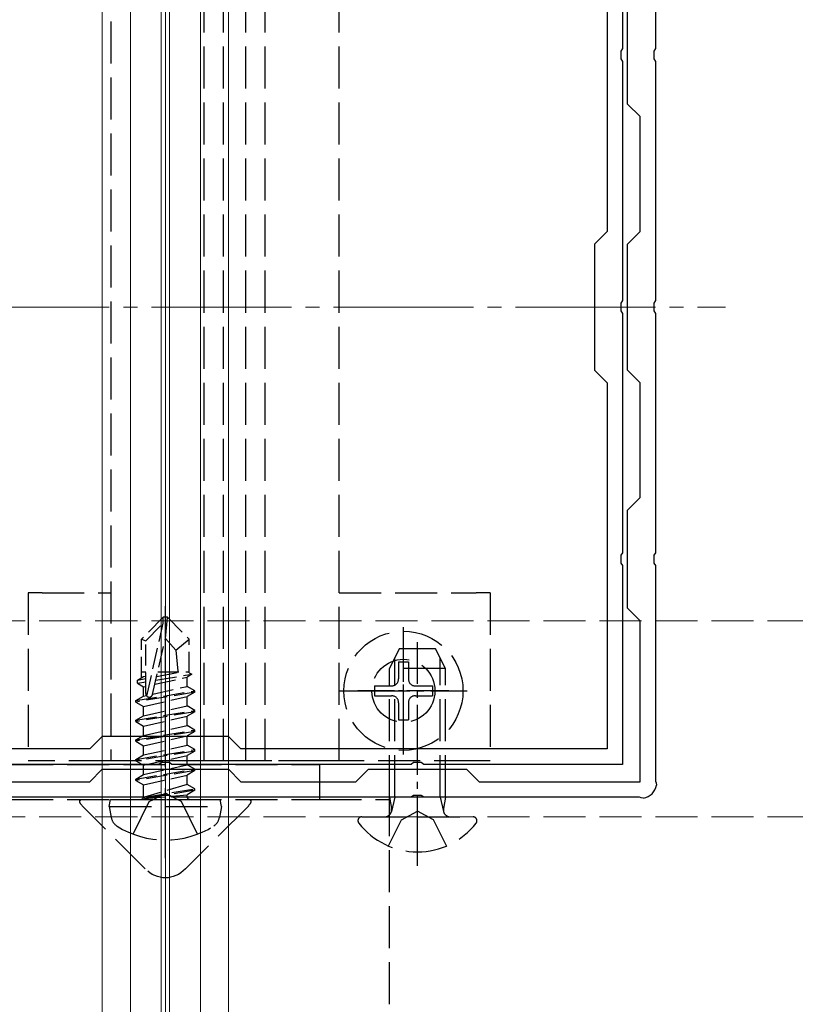
# Model space of a CAD drawing. Units: millimetres. Extents: x 0 to 8410, y 0 to 5940.
# Drawn here: x 4614 to 4669, y 3632 to 3703 of the extents above; entities that cross this region are included whole.
import ezdxf

# ---------------------------------------------------------------- set-up
doc = ezdxf.new("R2010")
doc.units = ezdxf.units.MM
doc.linetypes.add('YCENTER_1', pattern=[13, 10, -1, 1, -1])
doc.linetypes.add('YHIDDEN_1', pattern=[4, 3, -1])
for name, color, linetype, lineweight in [('YKK_11', 7, 'Continuous', 30), ('YKK_12', 2, 'Continuous', 13), ('YKK_13', 4, 'Continuous', 30)]:
    doc.layers.add(name, color=color, linetype=linetype, lineweight=lineweight)

msp = doc.modelspace()

# ---------------------------------------------------------------- linework, layer by layer
at = {"layer": 'YKK_11', "linetype": 'ByBlock', "lineweight": -2, "ltscale": 0.5}
for p, q in [((4659.5, 3715.893), (4659.5, 3700.491)), ((4657.15, 3714.683), (4657.15, 3700.491)), ((4656.05, 3713.583), (4656.05, 3687.433)), ((4657.5, 3696.533), (4657.5, 3703.533)), ((4657.15, 3700.491), (4657.03, 3700.308)), ((4657.03, 3700.308), (4657.03, 3699.758)), ((4659.5, 3700.491), (4659.38, 3700.308)), ((4659.38, 3700.308), (4659.38, 3699.758)), ((4657.03, 3699.758), (4657.15, 3699.575)), ((4657.15, 3699.575), (4657.15, 3682.491)), ((4659.38, 3699.758), (4659.5, 3699.575)), ((4659.5, 3699.575), (4659.5, 3682.491)), ((4658.4, 3695.633), (4657.5, 3696.533)), ((4658.4, 3687.433), (4658.4, 3695.633)), ((4656.05, 3687.433), (4655.15, 3686.533)), ((4657.5, 3686.533), (4658.4, 3687.433)), ((4655.15, 3686.533), (4655.15, 3677.533)), ((4657.5, 3677.533), (4657.5, 3686.533)), ((4657.15, 3682.491), (4657.03, 3682.308)), ((4657.03, 3682.308), (4657.03, 3681.758)), ((4659.5, 3682.491), (4659.38, 3682.308)), ((4659.38, 3682.308), (4659.38, 3681.758)), ((4657.03, 3681.758), (4657.15, 3681.575)), ((4657.15, 3681.575), (4657.15, 3664.491)), ((4659.38, 3681.758), (4659.5, 3681.575)), ((4659.5, 3681.575), (4659.5, 3664.491)), ((4655.15, 3677.533), (4656.05, 3676.633)), ((4658.4, 3676.633), (4657.5, 3677.533)), ((4656.05, 3676.633), (4656.05, 3650.483)), ((4658.4, 3668.433), (4658.4, 3676.633)), ((4657.5, 3667.533), (4658.4, 3668.433)), ((4657.5, 3660.533), (4657.5, 3667.533)), ((4657.15, 3664.491), (4657.03, 3664.308)), ((4657.03, 3664.308), (4657.03, 3663.758)), ((4659.5, 3664.491), (4659.38, 3664.308)), ((4659.38, 3664.308), (4659.38, 3663.758)), ((4657.03, 3663.758), (4657.15, 3663.575)), ((4657.15, 3663.575), (4657.15, 3649.383)), ((4659.38, 3663.758), (4659.5, 3663.575)), ((4659.5, 3663.575), (4659.5, 3648.173)), ((4658.4, 3659.633), (4657.5, 3660.533)), ((4658.4, 3648.133), (4658.4, 3659.633)), ((4620, 3651.383), (4619.1, 3650.483)), ((4629, 3651.383), (4620, 3651.383)), ((4629.9, 3650.483), (4629, 3651.383)), ((4619.1, 3650.483), (4592.95, 3650.483)), ((4656.05, 3650.483), (4629.9, 3650.483)), ((4624.225, 3649.503), (4624.042, 3649.383)), ((4624.775, 3649.503), (4624.225, 3649.503)), ((4624.958, 3649.383), (4624.775, 3649.503)), ((4642.225, 3649.503), (4642.042, 3649.383)), ((4642.775, 3649.503), (4642.225, 3649.503)), ((4642.958, 3649.383), (4642.775, 3649.503)), ((4624.042, 3649.383), (4606.958, 3649.383)), ((4619.1, 3648.133), (4620, 3649.033)), ((4620, 3649.033), (4629, 3649.033)), ((4642.042, 3649.383), (4624.958, 3649.383)), ((4629, 3649.033), (4629.9, 3648.133)), ((4638.1, 3648.133), (4639, 3649.033)), ((4639, 3649.033), (4646, 3649.033)), ((4657.15, 3649.383), (4642.958, 3649.383)), ((4646, 3649.033), (4646.9, 3648.133)), ((4610.9, 3648.133), (4619.1, 3648.133)), ((4629.9, 3648.133), (4638.1, 3648.133)), ((4646.9, 3648.133), (4658.4, 3648.133)), ((4659.5, 3648.173), (4659.54, 3648.053)), ((4659.54, 3648.053), (4659.576, 3647.893)), ((4624.042, 3647.033), (4606.958, 3647.033)), ((4624.225, 3647.153), (4624.042, 3647.033)), ((4624.775, 3647.153), (4624.225, 3647.153)), ((4624.958, 3647.033), (4624.775, 3647.153)), ((4642.042, 3647.033), (4624.958, 3647.033)), ((4642.225, 3647.153), (4642.042, 3647.033)), ((4642.775, 3647.153), (4642.225, 3647.153)), ((4642.958, 3647.033), (4642.775, 3647.153)), ((4658.36, 3647.033), (4642.958, 3647.033)), ((4658.48, 3646.993), (4658.36, 3647.033)), ((4658.64, 3646.957), (4658.48, 3646.993))]:
    msp.add_line(p, q, dxfattribs=at)
msp.add_arc((4658.4, 3648.133), 1.2, 281.53697, 348.46303, dxfattribs=at)
at = {"layer": 'YKK_12'}
for p, q in [((4620, 5279.533), (4620, 3489.533)), ((4622, 5279.533), (4622, 3489.533)), ((4624.2, 5279.533), (4624.2, 3489.533)), ((4624.5, 5279.533), (4624.5, 3489.533)), ((4624.8, 5279.533), (4624.8, 3489.533)), ((4627, 5279.533), (4627, 3489.533)), ((4627, 5279.533), (4627, 3489.533)), ((4629, 5279.533), (4629, 3489.533))]:
    msp.add_line(p, q, dxfattribs=at)
at = {"layer": 'YKK_12', "linetype": 'YCENTER_1'}
for p, q in [((4624.5, 3722.033), (4624.5, 3642.033)), ((4584.5, 3682.033), (4664.5, 3682.033))]:
    msp.add_line(p, q, dxfattribs=at)
at = {"layer": 'YKK_12', "linetype": 'YHIDDEN_1'}
for p, q in [((4818.5, 3659.633), (1230.5, 3659.633)), ((4818.5, 3645.633), (1230.5, 3645.633))]:
    msp.add_line(p, q, dxfattribs=at)
at = {"layer": 'YKK_13', "linetype": 'YHIDDEN_1'}
for p, q in [((4620.6, 3714.433), (4620.6, 3649.633)), ((4627.27, 3649.633), (4627.27, 3714.433)), ((4628.656, 3649.633), (4628.656, 3714.433)), ((4630.244, 3649.633), (4630.244, 3714.433)), ((4631.63, 3649.633), (4631.63, 3714.433)), ((4636.9, 3649.633), (4636.9, 3714.433)), ((4614.7, 3661.633), (4614.7, 3649.633)), ((4615.7, 3661.633), (4614.7, 3661.633)), ((4615.7, 3661.633), (4620.6, 3661.633)), ((4636.9, 3661.633), (4646.7, 3661.633)), ((4647.7, 3661.633), (4646.7, 3661.633)), ((4647.7, 3661.633), (4647.7, 3649.633)), ((4641.2, 3657.633), (4640.5, 3656.233)), ((4643.8, 3657.633), (4641.2, 3657.633)), ((4644.5, 3656.233), (4643.8, 3657.633)), ((4640.879, 3647.033), (4640.879, 3656.991)), ((4641.15, 3656.708), (4641.85, 3656.708)), ((4641.15, 3656.708), (4641.15, 3655.483)), ((4641.85, 3656.708), (4641.85, 3655.483)), ((4644.121, 3647.033), (4644.121, 3656.991)), ((4640.5, 3647.033), (4640.5, 3656.233)), ((4644.5, 3656.233), (4640.5, 3656.233)), ((4644.5, 3647.033), (4644.5, 3656.233)), ((4639.425, 3654.983), (4639.425, 3654.283)), ((4639.425, 3654.983), (4640.65, 3654.983)), ((4642.35, 3654.983), (4643.575, 3654.983)), ((4643.575, 3654.983), (4643.575, 3654.283)), ((4639.425, 3654.283), (4640.65, 3654.283)), ((4641.15, 3653.783), (4641.15, 3652.558)), ((4641.85, 3653.783), (4641.85, 3652.558)), ((4642.35, 3654.283), (4643.575, 3654.283)), ((4641.15, 3652.558), (4641.85, 3652.558)), ((4615.7, 3649.633), (4614.7, 3649.633)), ((4620.6, 3649.633), (4615.7, 3649.633)), ((4621.925, 3649.633), (4620.6, 3649.633)), ((4626.788, 3649.633), (4621.925, 3649.633)), ((4627.688, 3649.633), (4626.788, 3649.633)), ((4628.586, 3649.633), (4627.688, 3649.633)), ((4628.736, 3649.633), (4628.586, 3649.633)), ((4630.164, 3649.633), (4628.736, 3649.633)), ((4630.314, 3649.633), (4630.164, 3649.633)), ((4631.212, 3649.633), (4630.314, 3649.633)), ((4632.112, 3649.633), (4631.212, 3649.633)), ((4635.575, 3649.633), (4632.112, 3649.633)), ((4636.9, 3649.633), (4635.575, 3649.633)), ((4646.7, 3649.633), (4636.9, 3649.633)), ((4647.7, 3649.633), (4646.7, 3649.633)), ((4613.5, 3649.383), (4635.5, 3649.383)), ((4635.5, 3649.383), (4635.5, 3646.883)), ((4639.914, 3649.383), (4635.5, 3649.383)), ((4640.5, 3649.383), (4639.914, 3649.383)), ((4640.5, 3646.883), (4640.5, 3649.383)), ((4613.5, 3646.883), (4635.5, 3646.883)), ((4620.5, 3646.383), (4620.588, 3646.883)), ((4620.588, 3646.883), (4628.412, 3646.883)), ((4622.2, 3644.404), (4623.355, 3646.72)), ((4623.355, 3646.72), (4623.661, 3646.883)), ((4625.645, 3646.72), (4625.339, 3646.883)), ((4626.8, 3644.404), (4625.645, 3646.72)), ((4628.5, 3646.383), (4628.412, 3646.883)), ((4635.5, 3646.883), (4639.914, 3646.883)), ((4639.914, 3646.883), (4640.5, 3646.883)), ((4644.5, 3647.033), (4640.5, 3647.033)), ((4640.5, 3647.033), (4640.645, 3646.221)), ((4640.5, 3646.383), (4640.5, 3646.883)), ((4640.879, 3647.033), (4640.639, 3646.018)), ((4644.121, 3647.033), (4644.361, 3646.018)), ((4644.5, 3647.033), (4644.355, 3646.221)), ((4623.057, 3641.925), (4618.599, 3646.383)), ((4620.5, 3646.383), (4620.641, 3645.581)), ((4620.5, 3646.383), (4628.5, 3646.383)), ((4630.401, 3646.383), (4625.943, 3641.925)), ((4628.5, 3646.383), (4628.359, 3645.581)), ((4640.5, 3632.249), (4640.5, 3646.383)), ((4641.355, 3645.421), (4642.5, 3646.03)), ((4643.645, 3645.421), (4642.5, 3646.03)), ((4638.524, 3645.633), (4646.476, 3645.633)), ((4640.425, 3643.556), (4641.355, 3645.421)), ((4644.575, 3643.556), (4643.645, 3645.421))]:
    msp.add_line(p, q, dxfattribs=at)
at = {"layer": 'YKK_13', "linetype": 'YCENTER_1', "ltscale": 0.5}
for p, q in [((4624.5, 3642.683), (4624.5, 3660.993)), ((4641.5, 3650.083), (4641.5, 3659.183)), ((4642.5, 3642.133), (4642.5, 3658.096)), ((4636.95, 3654.633), (4646.05, 3654.633))]:
    msp.add_line(p, q, dxfattribs=at)
at = {"layer": 'YKK_13', "linetype": 'YHIDDEN_1', "ltscale": 0.5}
for p, q in [((4624.35, 3659.883), (4622.8, 3658.333)), ((4623.1, 3658.209), (4624.35, 3659.459)), ((4623.168, 3654.261), (4624.35, 3659.459)), ((4624.65, 3659.883), (4624.35, 3659.883)), ((4624.35, 3659.459), (4624.35, 3659.883)), ((4624.5, 3658.377), (4624.5, 3659.883)), ((4624.5, 3658.377), (4624.65, 3659.883)), ((4624.65, 3659.883), (4626.2, 3658.333)), ((4622.8, 3655.564), (4622.8, 3658.333)), ((4622.8, 3658.333), (4623.1, 3658.209)), ((4623.1, 3654.431), (4623.1, 3658.209)), ((4623.59, 3654.376), (4624.5, 3658.377)), ((4624.5, 3658.377), (4625.245, 3657.532)), ((4625.245, 3657.532), (4626.2, 3658.333)), ((4626.2, 3655.912), (4626.2, 3658.333)), ((4625.245, 3657.532), (4625.4, 3655.983)), ((4622.8, 3655.983), (4623.1, 3655.983)), ((4623.822, 3655.393), (4626.4, 3655.818)), ((4623.882, 3655.659), (4625.548, 3655.983)), ((4623.956, 3655.983), (4626.2, 3655.983)), ((4626.4, 3655.818), (4626.05, 3655.616)), ((4626.2, 3655.912), (4626.4, 3655.818)), ((4622.5, 3655.391), (4622.95, 3655.651)), ((4622.5, 3655.391), (4623.1, 3655.507)), ((4622.5, 3655.175), (4622.5, 3655.391)), ((4622.5, 3655.175), (4623.1, 3655.274)), ((4622.5, 3655.175), (4622.95, 3654.916)), ((4622.95, 3655.651), (4623.1, 3655.685)), ((4623.754, 3655.097), (4626.05, 3655.616)), ((4626.05, 3654.951), (4626.05, 3655.616)), ((4622.4, 3653.933), (4626.6, 3654.633)), ((4626.6, 3654.533), (4622.4, 3653.833)), ((4622.95, 3654.916), (4623.103, 3654.95)), ((4622.95, 3654.251), (4622.95, 3654.916)), ((4623.595, 3654.396), (4626.05, 3654.951)), ((4626.6, 3654.633), (4626.05, 3654.951)), ((4626.6, 3654.533), (4626.05, 3654.216)), ((4626.6, 3654.533), (4626.6, 3654.633)), ((4622.4, 3653.933), (4622.95, 3654.251)), ((4622.4, 3653.833), (4622.4, 3653.933)), ((4622.4, 3653.833), (4622.95, 3653.516)), ((4622.95, 3654.251), (4623.142, 3654.294)), ((4622.95, 3653.516), (4626.05, 3654.216)), ((4626.05, 3653.551), (4626.05, 3654.216)), ((4622.4, 3652.533), (4626.6, 3653.233)), ((4626.6, 3653.133), (4622.4, 3652.433)), ((4622.95, 3652.851), (4626.05, 3653.551)), ((4622.95, 3652.851), (4622.95, 3653.516)), ((4626.6, 3653.233), (4626.05, 3653.551)), ((4626.6, 3653.133), (4626.05, 3652.816)), ((4626.6, 3653.133), (4626.6, 3653.233)), ((4622.4, 3652.533), (4622.95, 3652.851)), ((4622.4, 3652.433), (4622.4, 3652.533)), ((4622.4, 3652.433), (4622.95, 3652.116)), ((4622.95, 3652.116), (4626.05, 3652.816)), ((4626.05, 3652.151), (4626.05, 3652.816)), ((4622.4, 3651.133), (4626.6, 3651.833)), ((4626.6, 3651.733), (4622.4, 3651.033)), ((4622.95, 3651.451), (4626.05, 3652.151)), ((4622.95, 3651.451), (4622.95, 3652.116)), ((4626.6, 3651.833), (4626.05, 3652.151)), ((4626.6, 3651.733), (4626.05, 3651.416)), ((4626.6, 3651.733), (4626.6, 3651.833)), ((4622.4, 3651.133), (4622.95, 3651.451)), ((4622.4, 3651.033), (4622.4, 3651.133)), ((4622.4, 3651.033), (4622.95, 3650.716)), ((4622.95, 3650.716), (4626.05, 3651.416)), ((4626.05, 3650.751), (4626.05, 3651.416)), ((4622.4, 3649.733), (4626.6, 3650.433)), ((4626.6, 3650.333), (4622.4, 3649.633)), ((4622.95, 3650.051), (4626.05, 3650.751)), ((4622.95, 3650.051), (4622.95, 3650.716)), ((4626.6, 3650.433), (4626.05, 3650.751)), ((4626.6, 3650.333), (4626.05, 3650.016)), ((4626.6, 3650.333), (4626.6, 3650.433)), ((4622.4, 3649.733), (4622.95, 3650.051)), ((4622.4, 3649.633), (4622.4, 3649.733)), ((4622.4, 3649.633), (4622.95, 3649.316)), ((4622.95, 3649.316), (4626.05, 3650.016)), ((4626.05, 3649.351), (4626.05, 3650.016)), ((4622.4, 3648.333), (4626.6, 3649.033)), ((4626.6, 3648.933), (4622.4, 3648.233)), ((4622.95, 3648.651), (4626.05, 3649.351)), ((4622.95, 3648.651), (4622.95, 3649.316)), ((4626.6, 3649.033), (4626.05, 3649.351)), ((4626.6, 3648.933), (4626.05, 3648.616)), ((4626.6, 3648.933), (4626.6, 3649.033)), ((4622.4, 3648.333), (4622.95, 3648.651)), ((4622.4, 3648.233), (4622.4, 3648.333)), ((4622.4, 3648.233), (4622.95, 3647.916)), ((4622.95, 3647.916), (4626.05, 3648.616)), ((4626.05, 3647.951), (4626.05, 3648.616)), ((4622.95, 3647.083), (4622.95, 3647.916)), ((4626.05, 3647.951), (4623, 3647.033)), ((4623, 3647.033), (4626.6, 3647.633)), ((4626.6, 3647.533), (4623, 3646.933)), ((4626.6, 3647.633), (4626.05, 3647.951)), ((4626.6, 3647.533), (4626.05, 3647.216)), ((4626.6, 3647.533), (4626.6, 3647.633)), ((4626.6, 3647.533), (4626.6, 3647.633)), ((4623, 3646.933), (4626.05, 3647.216)), ((4623, 3646.933), (4623, 3647.033)), ((4623.661, 3646.883), (4624.5, 3647.329)), ((4625.339, 3646.883), (4624.5, 3647.329)), ((4626.05, 3647.083), (4626.05, 3647.216))]:
    msp.add_line(p, q, dxfattribs=at)
at = {"layer": 'YKK_13', "linetype": 'YCENTER_1', "ltscale": 0.3}
for p, q in [((4641.5, 3651.383), (4641.5, 3657.883)), ((4644.75, 3654.633), (4638.25, 3654.633))]:
    msp.add_line(p, q, dxfattribs=at)
at = {"layer": 'YKK_13', "linetype": 'YHIDDEN_1'}
for radius in [4.25, 2.25]:
    msp.add_circle((4641.5, 3654.633), radius, dxfattribs=at)
for centre, radius, start, end in [((4640.65, 3655.483), 0.5, 270, 0), ((4642.35, 3655.483), 0.5, 180, 270), ((4640.65, 3653.783), 0.5, 0, 90), ((4642.35, 3653.783), 0.5, 90, 180), ((4640.152, 3646.133), 0.5, 270, 10.09096), ((4644.848, 3646.133), 0.5, 169.90904, 270), ((4621.528, 3645.737), 0.9, 190, 237.94412), ((4627.472, 3645.737), 0.9, 302.05588, 350), ((4638.524, 3645.359), 0.274, 90, 217.71409), ((4646.476, 3645.359), 0.274, 322.28591, 90), ((4624.5, 3650.483), 6.5, 237.94412, 302.05588), ((4642.5, 3648.433), 5.3, 217.71409, 322.28591)]:
    msp.add_arc(centre, radius, start, end, dxfattribs=at)
at = {"layer": 'YKK_13', "linetype": 'YHIDDEN_1', "ltscale": 0.5}
for centre, radius, start, end in [((4623.348, 3654.431), 0.248, 180, 347.19096), ((4622.75, 3647.083), 0.2, 270, 0), ((4626.25, 3647.083), 0.2, 180, 270)]:
    msp.add_arc(centre, radius, start, end, dxfattribs=at)
at = {"layer": 'YKK_13', "linetype": 'YHIDDEN_1', "extrusion": (0, 0, -1)}
for centre, major_axis, ratio, start_param, end_param in [((4619.099, 3646.383), (-0.688, 0.425), 0.381966, 5.265963, 6.83676), ((4629.901, 3646.383), (-0.688, -0.425), 0.381966, 2.588018, 4.158815), ((4624.5, 3644.812), (0, -3.536), 0.707107, 5.667706, 6.898665)]:
    msp.add_ellipse(centre, major_axis=major_axis, ratio=ratio, start_param=start_param, end_param=end_param, dxfattribs=at)

doc.saveas('drawing.dxf')
